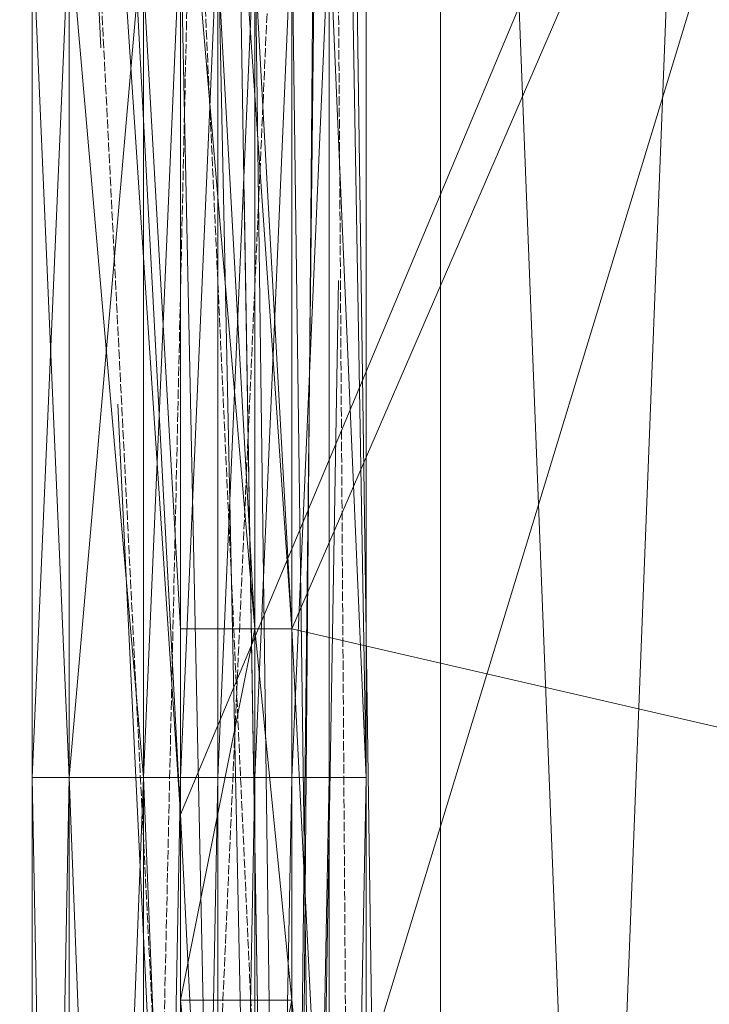
# Model space of a CAD drawing. Units: millimetres. Extents: x 86828 to 104230, y -7207 to 467.
# Drawn here: x 88758 to 88817, y -3209 to -3123 of the extents above; entities that cross this region are included whole.
import ezdxf

# ---------------------------------------------------------------- set-up
doc = ezdxf.new("R2010")
doc.units = ezdxf.units.MM
doc.linetypes.add('PDF_IMPORT', pattern=[1, 0.8, -0.2])
doc.layers.add('МАФЫ НАШИ', color=250, linetype='Continuous', lineweight=25)

# ---------------------------------------------------------------- blocks, each defined once
blk = doc.blocks.new('проьнег')
at = {"layer": 'МАФЫ НАШИ', "color": 7, "lineweight": 13}
for points in [[(110257.171, -4409.947), (110260.394, -4023.139), (110260.394, -4696.829), (110257.171, -4409.947), (110257.171, -4696.829), (110157.245, -4741.957), (110163.692, -4735.51), (110163.692, -4748.404), (110157.245, -4741.957), (110260.394, -4696.829), (110270.064, -4703.276), (110270.064, -4016.692)], [(110183.033, -4442.181), (110186.256, -4409.947), (110186.256, -4377.713), (110186.256, -4442.181), (110270.064, -4438.957), (110270.064, -4703.276), (110260.394, -4696.829), (110163.692, -4748.404), (110270.064, -4703.276), (110260.394, -4696.829), (110260.394, -4023.139), (110257.171, -4023.139), (110260.394, -4023.139), (110270.064, -4016.692), (110270.064, -4703.276)], [(110186.256, -4084.383), (110186.256, -4145.628), (110186.256, -4377.713), (110186.256, -4145.628), (110270.064, -4016.692), (110270.064, -4703.276), (110270.064, -4438.957)], [(110250.724, -4313.245), (110257.171, -4281.011), (110257.171, -4313.245), (110257.171, -4281.011), (110253.947, -4248.777), (110241.054, -4016.692)], [(110234.607, -4023.139), (110247.501, -4264.894), (110247.501, -4248.777), (110247.501, -4281.011), (110250.724, -4313.245), (110247.501, -4297.128), (110250.724, -4329.362), (110247.501, -4264.894), (110231.384, -4023.139), (110247.501, -4264.894), (110247.501, -4281.011), (110247.501, -4297.128), (110250.724, -4329.362), (110250.724, -4313.245), (110257.171, -4329.362), (110257.171, -4313.245), (110257.171, -4545.329), (110257.171, -4313.245), (110260.394, -4313.245), (110257.171, -4281.011), (110257.171, -4248.777), (110257.171, -4281.011), (110257.171, -4329.362)], [(110257.171, -4248.777), (110253.947, -4248.777), (110241.054, -4016.692)], [(110260.394, -4696.829), (110260.394, -4023.139)], [(110263.618, -4074.713), (110263.618, -4261.67), (110260.394, -4074.713), (110260.394, -4261.67), (110263.618, -4261.67), (110260.394, -4429.287), (110260.394, -4187.532), (110257.171, -4187.532), (110257.171, -4261.67), (110253.947, -4261.67), (110253.947, -4429.287)], [(110237.83, -4187.532), (110237.83, -4077.936), (110244.277, -4187.532), (110247.501, -4187.532), (110244.277, -4261.67), (110244.277, -4187.532), (110237.83, -4261.67), (110244.277, -4429.287), (110237.83, -4545.329), (110237.83, -4429.287), (110234.607, -4429.287), (110234.607, -4261.67), (110234.607, -4187.532), (110234.607, -4261.67), (110237.83, -4187.532), (110234.607, -4187.532), (110234.607, -4074.713), (110253.947, -4074.713), (110250.724, -4074.713), (110241.054, -4074.713), (110237.83, -4074.713), (110244.277, -4074.713), (110247.501, -4074.713), (110241.054, -4074.713)], [(110263.618, -4261.67), (110263.618, -4545.329), (110260.394, -4429.287), (110260.394, -4187.532), (110263.618, -4261.67), (110260.394, -4429.287), (110257.171, -4545.329), (110257.171, -4429.287), (110253.947, -4545.329), (110253.947, -4429.287), (110250.724, -4545.329), (110250.724, -4429.287), (110247.501, -4545.329), (110244.277, -4545.329), (110247.501, -4651.702)], [(110250.724, -4651.702), (110250.724, -4545.329), (110253.947, -4545.329), (110250.724, -4429.287), (110247.501, -4429.287), (110250.724, -4261.67), (110247.501, -4261.67), (110250.724, -4187.532), (110247.501, -4187.532), (110244.277, -4077.936), (110247.501, -4074.713), (110250.724, -4074.713), (110247.501, -4074.713), (110244.277, -4187.532), (110244.277, -4074.713), (110237.83, -4187.532), (110237.83, -4074.713), (110234.607, -4074.713), (110237.83, -4074.713), (110244.277, -4074.713), (110244.277, -4077.936), (110244.277, -4187.532)], [(110253.947, -4651.702), (110253.947, -4545.329), (110257.171, -4545.329), (110253.947, -4429.287), (110257.171, -4429.287), (110260.394, -4261.67), (110257.171, -4261.67), (110260.394, -4187.532), (110257.171, -4074.713), (110257.171, -4187.532), (110253.947, -4074.713), (110253.947, -4187.532), (110250.724, -4074.713), (110250.724, -4187.532), (110247.501, -4074.713), (110247.501, -4187.532), (110244.277, -4187.532), (110237.83, -4187.532), (110237.83, -4261.67), (110234.607, -4429.287), (110237.83, -4429.287)], [(110234.607, -4074.713), (110234.607, -4187.532), (110234.607, -4261.67), (110237.83, -4261.67), (110244.277, -4261.67)], [(110263.618, -4074.713), (110263.618, -4261.67), (110263.618, -4074.713), (110260.394, -4074.713)], [(110260.394, -4261.67), (110260.394, -4429.287), (110257.171, -4429.287), (110257.171, -4187.532), (110253.947, -4187.532), (110257.171, -4187.532), (110253.947, -4261.67), (110253.947, -4187.532), (110257.171, -4429.287), (110253.947, -4342.255), (110250.724, -4342.255)], [(110247.501, -4248.777), (110247.501, -4248.777)], [(110253.947, -4248.777), (110253.947, -4248.777)], [(110260.394, -4313.245), (110257.171, -4248.777), (110340.979, -4268.117)], [(110257.171, -4248.777), (110257.171, -4248.777)], [(110257.171, -4248.777), (110257.171, -4248.777)], [(110234.607, -4429.287), (110234.607, -4261.67), (110234.607, -4429.287)], [(110234.607, -4261.67), (110234.607, -4261.67)], [(110234.607, -4261.67), (110234.607, -4261.67)], [(110237.83, -4261.67), (110237.83, -4261.67)], [(110237.83, -4261.67), (110237.83, -4261.67)], [(110244.277, -4261.67), (110244.277, -4261.67)], [(110244.277, -4261.67), (110244.277, -4261.67)], [(110250.724, -4261.67), (110250.724, -4261.67)], [(110257.171, -4261.67), (110257.171, -4261.67)], [(110260.394, -4261.67), (110260.394, -4429.287), (110260.394, -4261.67)], [(110260.394, -4261.67), (110260.394, -4261.67)], [(110260.394, -4261.67), (110260.394, -4261.67)], [(110260.394, -4261.67), (110260.394, -4261.67)], [(110263.618, -4261.67), (110263.618, -4545.329), (110263.618, -4261.67)], [(110263.618, -4261.67), (110263.618, -4545.329), (110263.618, -4261.67)], [(110263.618, -4261.67), (110263.618, -4261.67)], [(110263.618, -4261.67), (110263.618, -4261.67)], [(110263.618, -4261.67), (110263.618, -4261.67)], [(110247.501, -4297.128), (110247.501, -4264.894), (110247.501, -4297.128)], [(110247.501, -4264.894), (110247.501, -4264.894)], [(110247.501, -4264.894), (110247.501, -4264.894)], [(110247.501, -4281.011), (110247.501, -4281.011)], [(110257.171, -4281.011), (110257.171, -4281.011)], [(110257.171, -4281.011), (110257.171, -4281.011)], [(110257.171, -4281.011), (110257.171, -4281.011)]]:
    blk.add_lwpolyline(points, dxfattribs=at)
for points in [[(110270.064, -4016.692), (110270.064, -4438.957), (110186.256, -4377.713)], [(110257.171, -4248.777), (110241.054, -4016.692), (110244.277, -4016.692)], [(110257.171, -4248.777), (110244.277, -4016.692), (110340.979, -4055.373)], [(110270.064, -4703.276), (110270.064, -4016.692), (110260.394, -4023.139)], [(110295.852, -4680.712), (110270.064, -4696.829), (110295.852, -4036.032), (110270.064, -4019.915), (110270.064, -4696.829), (110270.064, -4019.915), (110270.064, -4696.829), (110295.852, -4680.712), (110270.064, -4019.915), (110295.852, -4036.032), (110295.852, -4680.712), (110295.852, -4036.032)], [(110295.852, -4680.712), (110270.064, -4696.829), (110295.852, -4036.032), (110270.064, -4019.915), (110270.064, -4696.829), (110270.064, -4019.915), (110270.064, -4696.829), (110295.852, -4680.712), (110270.064, -4019.915), (110295.852, -4036.032), (110295.852, -4680.712), (110295.852, -4036.032)], [(110176.586, -4361.596), (110257.171, -4409.947), (110257.171, -4023.139)], [(110331.309, -4065.043), (110234.607, -4023.139), (110247.501, -4264.894)], [(110253.947, -4248.777), (110247.501, -4248.777), (110234.607, -4023.139)], [(110331.309, -4654.925), (110331.309, -4065.043), (110250.724, -4329.362)], [(110260.394, -4261.67), (110260.394, -4187.532), (110260.394, -4074.713)], [(110263.618, -4074.713), (110263.618, -4261.67), (110263.618, -4074.713), (110260.394, -4187.532), (110260.394, -4074.713), (110263.618, -4074.713), (110263.618, -4261.67)], [(110237.83, -4261.67), (110237.83, -4187.532), (110234.607, -4187.532)], [(110244.277, -4261.67), (110244.277, -4187.532), (110237.83, -4187.532)], [(110247.501, -4342.255), (110244.277, -4429.287), (110244.277, -4261.67), (110247.501, -4261.67), (110247.501, -4187.532), (110244.277, -4261.67)], [(110250.724, -4342.255), (110250.724, -4187.532), (110247.501, -4187.532)], [(110250.724, -4261.67), (110250.724, -4187.532), (110253.947, -4187.532)], [(110253.947, -4342.255), (110253.947, -4187.532), (110250.724, -4187.532)], [(110260.394, -4429.287), (110260.394, -4187.532), (110257.171, -4187.532)], [(110247.501, -4281.011), (110253.947, -4248.777), (110257.171, -4281.011)], [(110237.83, -4429.287), (110237.83, -4261.67), (110234.607, -4261.67)], [(110237.83, -4429.287), (110237.83, -4261.67), (110244.277, -4261.67)], [(110247.501, -4261.67), (110247.501, -4429.287), (110244.277, -4429.287)], [(110250.724, -4429.287), (110250.724, -4261.67), (110253.947, -4261.67)], [(110257.171, -4261.67), (110257.171, -4429.287), (110253.947, -4429.287)], [(110263.618, -4261.67), (110263.618, -4545.329)]]:
    blk.add_lwpolyline(points, close=True, dxfattribs=at)
at = {"layer": 'МАФЫ НАШИ', "color": 7, "linetype": 'PDF_IMPORT', "lineweight": 13, "ltscale": 154.723219}
blk.add_lwpolyline([(110234.607, -4187.532), (110234.607, -4074.713), (110247.501, -4342.255), (110253.947, -4651.702), (110263.618, -4074.713)], dxfattribs=at)
at = {"layer": 'МАФЫ НАШИ', "color": 7, "linetype": 'PDF_IMPORT', "lineweight": 13}
for points in [[(110234.607, -4651.702), (110260.394, -4074.713), (110244.277, -4074.713)], [(110234.607, -4074.713), (110263.618, -4651.702)], [(110257.171, -4651.702), (110237.83, -4651.702), (110250.724, -4074.713), (110247.501, -4074.713)], [(110263.618, -4545.329), (110260.394, -4074.713)], [(110244.277, -4077.936), (110260.394, -4429.287)]]:
    blk.add_lwpolyline(points, dxfattribs=at)
at = {"layer": 'МАФЫ НАШИ', "color": 7, "linetype": 'PDF_IMPORT', "lineweight": 13, "ltscale": 167.616821}
blk.add_lwpolyline([(110244.277, -4261.67), (110244.277, -4429.287), (110253.947, -4651.702), (110260.394, -4074.713), (110257.171, -4074.713), (110241.054, -4074.713), (110257.171, -4074.713)], dxfattribs=at)
at = {"layer": 'МАФЫ НАШИ', "color": 7, "linetype": 'PDF_IMPORT', "lineweight": 13, "ltscale": 116.042414}
blk.add_lwpolyline([(110250.724, -4429.287), (110250.724, -4342.255), (110263.618, -4651.702), (110253.947, -4342.255), (110260.394, -4651.702), (110250.724, -4074.713), (110260.394, -4651.702)], dxfattribs=at)
blk = doc.blocks.new('7шекпрыкеп')
at = {"layer": 'МАФЫ НАШИ'}
blk.add_blockref('проьнег', (-21475.925, 1072.645), dxfattribs=at)

msp = doc.modelspace()

# ---------------------------------------------------------------- block references
at = {"layer": 'МАФЫ НАШИ'}
msp.add_blockref('7шекпрыкеп', (0, 0), dxfattribs=at)

doc.saveas('drawing.dxf')
